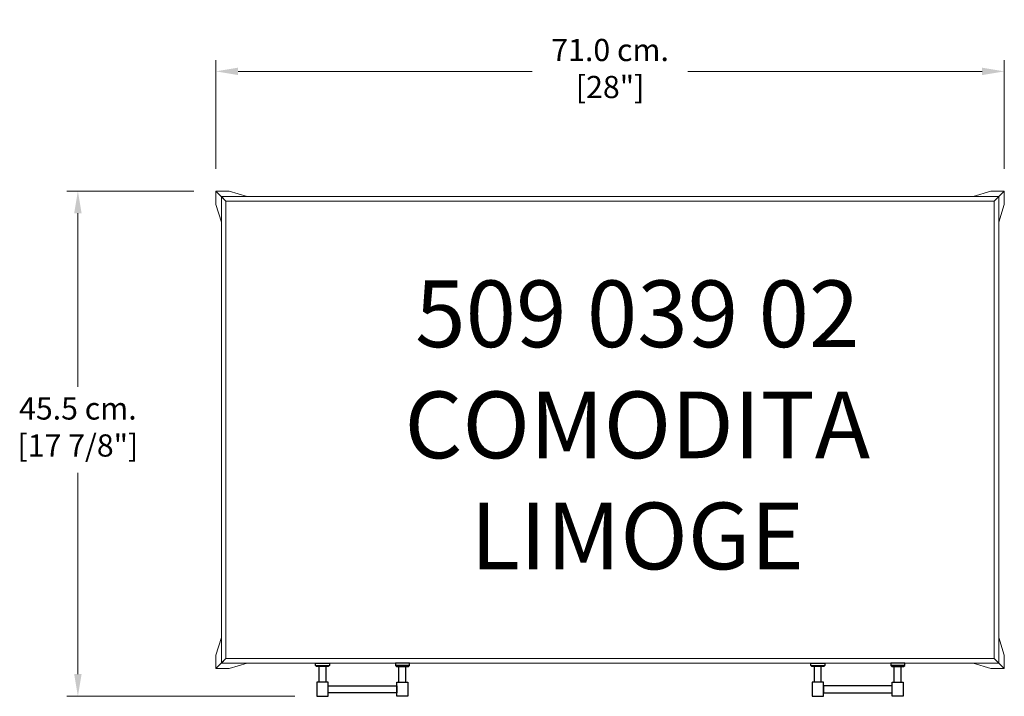
# Model space of a CAD drawing. Units: millimetres. Extents: x 135176 to 136063, y 92180 to 92789.
import ezdxf

# ---------------------------------------------------------------- set-up
doc = ezdxf.new("R2010")
doc.units = ezdxf.units.MM
for name, color, linetype, lineweight in [('COTAS', 7, 'Continuous', 5), ('Parte 01', 3, 'Continuous', 20), ('Parte 03', 2, 'Continuous', 13), ('zLinea Gruesa', 6, 'Continuous', 30)]:
    doc.layers.add(name, color=color, linetype=linetype, lineweight=lineweight)
doc.styles.add('FORMATO-20', font='stylu.ttf', dxfattribs={"height": 20})
doc.styles.add('MARCO', font='dutcheb.ttf', dxfattribs={"height": 0.311378})
doc.dimstyles.new('acotaciones-10', dxfattribs={"dimtxt": 18, "dimasz": 20, "dimexe": 10, "dimexo": 20, "dimgap": 10, "dimtad": 0, "dimtih": 1, "dimtoh": 1, "dimdec": 1, "dimlfac": 0.1, "dimzin": 1, "dimdsep": 46, "dimtxsty": 'FORMATO-20', "dimcen": 2.5, "dimclrd": 256, "dimclre": 256, "dimclrt": 256, "dimadec": 1, "dimazin": 0, "dimtfac": 1, "dimtdec": 1, "dimtmove": 0, "dimatfit": 3, "dimfxl": 0, "dimlwd": -1, "dimlwe": -1, "dimarcsym": 0})

# ---------------------------------------------------------------- blocks, each defined once
blk = doc.blocks.new('*D35')
at = {"layer": 'COTAS', "ltscale": 3}
for p, q in [((135333.18, 92634.56), (135218.87, 92634.56)), ((135228.87, 92614.56), (135228.87, 92458.16)), ((135228.87, 92199.66), (135228.87, 92380.96)), ((135424.12, 92179.66), (135218.87, 92179.66))]:
    blk.add_line(p, q, dxfattribs=at)
for points in [[(135225.54, 92614.56), (135232.2, 92614.56), (135228.87, 92634.56)], [(135225.54, 92199.66), (135232.2, 92199.66), (135228.87, 92179.66)]]:
    blk.add_solid(points, dxfattribs=at)
at = {"layer": 'Defpoints', "color": 0, "ltscale": 3}
for p in [(135353.18, 92634.56), (135228.87, 92179.66), (135444.12, 92179.66)]:
    blk.add_point(p, dxfattribs=at)
at = {"layer": 'COTAS', "ltscale": 3, "insert": (135228.87, 92419.56), "char_height": 20, "attachment_point": 5, "style": 'FORMATO-20'}
blk.add_mtext('45.5 cm.\\P [17 7/8"] ', dxfattribs=at)
blk = doc.blocks.new('*D36')
at = {"layer": 'COTAS', "ltscale": 3}
for p, q in [((135353.18, 92654.56), (135353.18, 92752.32)), ((136063.18, 92654.56), (136063.18, 92752.32)), ((135373.18, 92742.32), (135638.03, 92742.32)), ((136043.18, 92742.32), (135778.32, 92742.32))]:
    blk.add_line(p, q, dxfattribs=at)
for points in [[(135373.18, 92745.66), (135373.18, 92738.99), (135353.18, 92742.32)], [(136043.18, 92745.66), (136043.18, 92738.99), (136063.18, 92742.32)]]:
    blk.add_solid(points, dxfattribs=at)
at = {"layer": 'Defpoints', "color": 0, "ltscale": 3}
for p in [(136063.18, 92742.32), (135353.18, 92634.56), (136063.18, 92634.56)]:
    blk.add_point(p, dxfattribs=at)
at = {"layer": 'COTAS', "ltscale": 3, "insert": (135708.18, 92742.32), "char_height": 20, "attachment_point": 5, "style": 'FORMATO-20'}
blk.add_mtext('71.0 cm.\\P [28"]', dxfattribs=at)

msp = doc.modelspace()

# ---------------------------------------------------------------- linework, layer by layer
at = {"layer": 'Parte 01', "ltscale": 5}
for p, q in [((135381.18, 92629.56), (135365.18, 92634.56)), ((136035.18, 92629.56), (136051.18, 92634.56)), ((135358.18, 92606.56), (135353.18, 92622.56)), ((136058.18, 92606.56), (136063.18, 92622.56)), ((135358.18, 92232.56), (135353.18, 92216.56)), ((136058.18, 92232.56), (136063.18, 92216.56)), ((135381.18, 92209.56), (135365.18, 92204.56)), ((136035.18, 92209.56), (136051.18, 92204.56))]:
    msp.add_line(p, q, dxfattribs=at)
for points in [[(135365.18, 92634.56), (135353.18, 92634.56), (135353.18, 92622.56)], [(135353.18, 92634.56), (135362.18, 92625.56)], [(136051.18, 92634.56), (136063.18, 92634.56), (136063.18, 92622.56)], [(136063.18, 92634.56), (136054.18, 92625.56)], [(135365.18, 92204.56), (135353.18, 92204.56), (135353.18, 92216.56)], [(135353.18, 92204.56), (135362.18, 92213.56)], [(136051.18, 92204.56), (136063.18, 92204.56), (136063.18, 92216.56)], [(136063.18, 92204.56), (136054.18, 92213.56)]]:
    msp.add_lwpolyline(points, dxfattribs=at)
msp.add_lwpolyline([(135358.18, 92209.56), (135358.18, 92629.56), (136058.18, 92629.56), (136058.18, 92209.56)], close=True, dxfattribs=at)
at = {"layer": 'Parte 03', "ltscale": 5}
for points in [[(135358.18, 92209.56), (135358.18, 92629.56), (135362.18, 92625.56), (135362.18, 92213.56), (135358.18, 92209.56)], [(135358.18, 92629.56), (136058.18, 92629.56), (136054.18, 92625.56), (135362.18, 92625.56), (135358.18, 92629.56)], [(136058.18, 92209.56), (136058.18, 92629.56), (136054.18, 92625.56), (136054.18, 92213.56), (136058.18, 92209.56)], [(135358.18, 92209.56), (136058.18, 92209.56), (136054.18, 92213.56), (135362.18, 92213.56), (135358.18, 92209.56)]]:
    msp.add_lwpolyline(points, dxfattribs=at)
at = {"layer": 'zLinea Gruesa', "ltscale": 5}
for p, q in [((135442.87, 92207.36), (135455.37, 92207.36)), ((135446.1, 92192.36), (135446.1, 92206.36)), ((135452.35, 92192.36), (135452.35, 92206.36)), ((135527.47, 92207.36), (135514.77, 92207.36)), ((135518, 92192.36), (135518, 92206.36)), ((135524.25, 92192.36), (135524.25, 92206.36)), ((135888.88, 92207.36), (135901.58, 92207.36)), ((135892.11, 92192.36), (135892.11, 92206.36)), ((135898.36, 92192.36), (135898.36, 92206.36)), ((135973.48, 92207.36), (135960.98, 92207.36)), ((135964.01, 92192.36), (135964.01, 92206.36)), ((135970.26, 92192.36), (135970.26, 92206.36))]:
    msp.add_line(p, q, dxfattribs=at)
for points in [[(135442.87, 92207.36), (135442.87, 92209.56), (135455.37, 92209.56), (135455.37, 92207.36), (135454.37, 92206.36), (135443.87, 92206.36)], [(135527.47, 92207.36), (135527.47, 92209.56), (135514.77, 92209.56), (135514.77, 92207.36), (135515.77, 92206.36), (135526.47, 92206.36)], [(135888.88, 92207.36), (135888.88, 92209.56), (135901.58, 92209.56), (135901.58, 92207.36), (135900.58, 92206.36), (135889.88, 92206.36)], [(135973.48, 92207.36), (135973.48, 92209.56), (135960.98, 92209.56), (135960.98, 92207.36), (135961.98, 92206.36), (135972.48, 92206.36)], [(135454.12, 92179.66), (135454.12, 92192.36), (135444.12, 92192.36), (135444.12, 92179.66)], [(135516.12, 92179.66), (135516.12, 92192.36), (135526.12, 92192.36), (135526.12, 92179.66)], [(135900.23, 92179.66), (135900.23, 92192.36), (135890.23, 92192.36), (135890.23, 92179.66)], [(135962.23, 92179.66), (135962.23, 92192.36), (135972.23, 92192.36), (135972.23, 92179.66)], [(135454.12, 92182.81), (135454.12, 92189.21), (135516.12, 92189.21), (135516.12, 92182.81)], [(135962.23, 92182.81), (135962.23, 92189.21), (135900.23, 92189.21), (135900.23, 92182.81)]]:
    msp.add_lwpolyline(points, close=True, dxfattribs=at)

# ---------------------------------------------------------------- texts
at = {"insert": (135732.65, 92416.26), "char_height": 60, "attachment_point": 5, "style": 'MARCO'}
msp.add_mtext('509 039 02\\PCOMODITA\\PLIMOGE', dxfattribs=at)

# ---------------------------------------------------------------- dimensions: what is measured, and where the dimension line sits
at = {"layer": 'COTAS', "ltscale": 3}
dim = msp.add_linear_dim(base=(136063.18, 92742.32), p1=(135353.18, 92634.56), p2=(136063.18, 92634.56), dimstyle='acotaciones-10', override={"dimpost": ' cm.\\X'}, dxfattribs=at)
dim.commit()
dim.dimension.update_dxf_attribs({"geometry": '*D36', "text_midpoint": (135708.18, 92742.32), "dimtype": 160})
dim = msp.add_linear_dim(base=(135228.87, 92179.66), p1=(135353.18, 92634.56), p2=(135444.12, 92179.66), angle=90, text='<> ', dimstyle='acotaciones-10', override={"dimpost": ' cm.\\X'}, dxfattribs=at)
dim.commit()
dim.dimension.update_dxf_attribs({"geometry": '*D35', "text_midpoint": (135228.87, 92419.56), "dimtype": 160})

doc.saveas('drawing.dxf')
